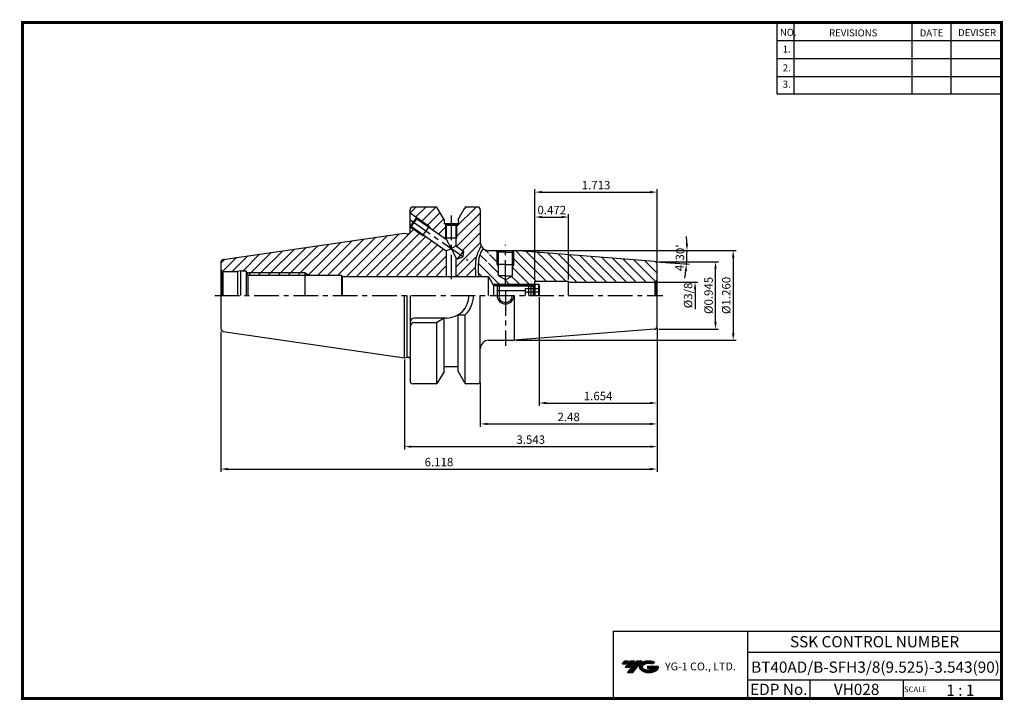
# Model space of a CAD drawing. Extents: x 1532 to 1882, y 227 to 470.
import ezdxf
from ezdxf.enums import TextEntityAlignment as Align

# ---------------------------------------------------------------- set-up
doc = ezdxf.new("R2010")
doc.units = 0
doc.header["$LTSCALE"] = 7
doc.header["$MEASUREMENT"] = 0
doc.linetypes.add('CENTER', pattern=[2, 1.25, -0.25, 0.25, -0.25])
doc.layers.get('0').update_dxf_attribs({"linetype": 'CONTINUOUS'})
doc.layers.get('DEFPOINTS').update_dxf_attribs({"linetype": 'CONTINUOUS'})
doc.layers.add('AM_8', color=1, linetype='CONTINUOUS', lineweight=15)
doc.layers.add('가는선', color=1, linetype='CONTINUOUS')
doc.styles.get("Standard").update_dxf_attribs({"font": 'ISOCP', "height": 3, "bigfont": 'WHGTXT.SHX'})
doc.dimstyles.new('ISO-25$0', dxfattribs={"dimtxt": 3, "dimasz": 2.5, "dimexe": 1.25, "dimexo": 0.625, "dimtad": 1, "dimlfac": 25.4, "dimdsep": 46, "dimtxsty": 'STANDARD', "dimcen": 2.5, "dimclrd": 2, "dimclre": 2, "dimclrt": 3, "dimadec": 0, "dimazin": 0, "dimtfac": 1, "dimtmove": 0, "dimatfit": 3, "dimfxl": 1, "dimtvp": 1, "dimtolj": 1, "dimtzin": 0, "dimarcsym": 0})
doc.dimstyles.new('ISO-25$2', dxfattribs={"dimtxt": 2.5, "dimasz": 2.5, "dimexe": 1.25, "dimexo": 0.625, "dimtad": 1, "dimtih": 1, "dimlfac": 25.4, "dimdsep": 46, "dimtxsty": 'STANDARD', "dimcen": 2.5, "dimclrd": 2, "dimclre": 2, "dimadec": 0, "dimazin": 0, "dimtfac": 1, "dimtmove": 0, "dimatfit": 3, "dimfxl": 1, "dimtvp": 1, "dimtolj": 1, "dimtzin": 0, "dimarcsym": 0})
pattern_1 = [(45, (1094.0996, 506.7603), (-1.767767, 1.767767), [])]
pattern_2 = [(135, (1573.2282, 264.353), (-1.767767, -1.767767), [])]

# ---------------------------------------------------------------- blocks, each defined once
blk = doc.blocks.new('*D67')
at = {"color": 2, "linetype": 'Continuous', "lineweight": -2}
for p, q in [((1758.63, 359.84), (1758.63, 316.61)), ((1668.63, 348.69), (1668.63, 316.61)), ((1671.13, 317.61), (1756.13, 317.61))]:
    blk.add_line(p, q, dxfattribs=at)
at = {"color": 2, "linetype": 'Continuous'}
for points in [[(1671.13, 318.03), (1671.13, 317.19), (1668.63, 317.61)], [(1756.13, 318.03), (1756.13, 317.19), (1758.63, 317.61)]]:
    blk.add_solid(points, dxfattribs=at)
at = {"layer": 'DEFPOINTS', "color": 0, "linetype": 'Continuous'}
for p in [(1758.63, 360.44), (1668.63, 349.29), (1758.63, 317.61)]:
    blk.add_point(p, dxfattribs=at)
at = {"color": 3, "linetype": 'Continuous', "insert": (1713.63, 319.71), "char_height": 3, "attachment_point": 5}
blk.add_mtext('3.543', dxfattribs=at)
blk = doc.blocks.new('*D68')
at = {"color": 2, "linetype": 'Continuous', "lineweight": -2}
for p, q in [((1603.23, 358.49), (1603.23, 308.61)), ((1758.63, 359.84), (1758.63, 308.61)), ((1605.73, 309.61), (1756.13, 309.61))]:
    blk.add_line(p, q, dxfattribs=at)
at = {"color": 2, "linetype": 'Continuous'}
for points in [[(1605.73, 310.03), (1605.73, 309.19), (1603.23, 309.61)], [(1756.13, 310.03), (1756.13, 309.19), (1758.63, 309.61)]]:
    blk.add_solid(points, dxfattribs=at)
at = {"layer": 'DEFPOINTS', "color": 0, "linetype": 'Continuous'}
for p in [(1603.23, 359.09), (1758.63, 360.44), (1758.63, 309.61)]:
    blk.add_point(p, dxfattribs=at)
at = {"color": 3, "linetype": 'Continuous', "insert": (1680.93, 311.71), "char_height": 3, "attachment_point": 5}
blk.add_mtext('6.118', dxfattribs=at)
blk = doc.blocks.new('*D69')
at = {"color": 2, "linetype": 'Continuous', "lineweight": -2}
for p, q in [((1759.23, 383.51), (1780.46, 383.51)), ((1779.46, 362.01), (1779.46, 381.01)), ((1759.23, 359.51), (1780.46, 359.51))]:
    blk.add_line(p, q, dxfattribs=at)
at = {"color": 2, "linetype": 'Continuous'}
for points in [[(1779.04, 381.01), (1779.88, 381.01), (1779.46, 383.51)], [(1779.04, 362.01), (1779.88, 362.01), (1779.46, 359.51)]]:
    blk.add_solid(points, dxfattribs=at)
at = {"layer": 'DEFPOINTS', "color": 0, "linetype": 'Continuous'}
for p in [(1758.63, 383.51), (1779.46, 383.51), (1758.63, 359.51)]:
    blk.add_point(p, dxfattribs=at)
at = {"color": 3, "linetype": 'Continuous', "insert": (1777.36, 371.51), "char_height": 3, "attachment_point": 5, "rotation": 90}
blk.add_mtext('%%C0.945', dxfattribs=at)
blk = doc.blocks.new('*D70')
at = {"color": 2, "linetype": 'Continuous', "lineweight": -2}
for p, q in [((1758.63, 358.3), (1758.63, 324.7)), ((1695.63, 340.41), (1695.63, 324.7)), ((1698.13, 325.7), (1756.13, 325.7))]:
    blk.add_line(p, q, dxfattribs=at)
at = {"color": 2, "linetype": 'Continuous'}
for points in [[(1698.13, 326.11), (1698.13, 325.28), (1695.63, 325.7)], [(1756.13, 326.11), (1756.13, 325.28), (1758.63, 325.7)]]:
    blk.add_solid(points, dxfattribs=at)
at = {"layer": 'DEFPOINTS', "color": 0, "linetype": 'Continuous'}
for p in [(1758.63, 358.9), (1695.63, 341.01), (1758.63, 325.7)]:
    blk.add_point(p, dxfattribs=at)
at = {"color": 3, "linetype": 'Continuous', "insert": (1727.13, 327.8), "char_height": 3, "attachment_point": 5}
blk.add_mtext('2.48', dxfattribs=at)
blk = doc.blocks.new('*D71')
at = {"color": 2, "linetype": 'Continuous', "lineweight": -2}
for p, q in [((1708.33, 387.51), (1786.76, 387.51)), ((1785.76, 385.01), (1785.76, 358.01)), ((1708.4, 355.51), (1786.76, 355.51))]:
    blk.add_line(p, q, dxfattribs=at)
at = {"color": 2, "linetype": 'Continuous'}
for points in [[(1785.34, 385.01), (1786.17, 385.01), (1785.76, 387.51)], [(1785.34, 358.01), (1786.17, 358.01), (1785.76, 355.51)]]:
    blk.add_solid(points, dxfattribs=at)
at = {"layer": 'DEFPOINTS', "color": 0, "linetype": 'Continuous'}
for p in [(1707.73, 387.51), (1707.8, 355.51), (1785.76, 355.51)]:
    blk.add_point(p, dxfattribs=at)
at = {"color": 3, "linetype": 'Continuous', "insert": (1783.66, 371.51), "char_height": 3, "attachment_point": 5, "rotation": 90}
blk.add_mtext('%%C1.260', dxfattribs=at)
blk = doc.blocks.new('FGFG')
at = {"color": 4, "linetype": 'ByBlock'}
for p, q in [((427.82, 203.67), (428.57, 204.42)), ((427.82, 203.67), (427.82, 200.42)), ((428.03, 203.88), (439.61, 203.88)), ((428.57, 204.42), (439.07, 204.42)), ((428.57, 204.42), (428.57, 200.42)), ((439.07, 204.42), (439.82, 203.67)), ((439.07, 204.42), (439.07, 200.42)), ((439.82, 203.67), (439.82, 200.42)), ((439.82, 203.67), (441.32, 203.67)), ((441.32, 204.42), (441.32, 200.42)), ((441.32, 204.42), (442.57, 204.42)), ((442.57, 204.42), (442.82, 204.17)), ((442.57, 204.42), (442.57, 200.42)), ((442.82, 204.17), (442.82, 200.42)), ((427.82, 202.17), (437.82, 202.17)), ((442.82, 202.73), (437.82, 202.73)), ((437.82, 202.73), (437.82, 200.42)), ((442.82, 201.57), (437.82, 201.57))]:
    blk.add_line(p, q, dxfattribs=at)
blk = doc.blocks.new('*D64')
at = {"color": 2, "linetype": 'Continuous', "lineweight": -2}
for p, q in [((1716.63, 370.91), (1716.63, 332.16)), ((1758.63, 359.24), (1758.63, 332.16)), ((1719.13, 333.16), (1756.13, 333.16))]:
    blk.add_line(p, q, dxfattribs=at)
at = {"color": 2, "linetype": 'Continuous'}
for points in [[(1719.13, 333.58), (1719.13, 332.74), (1716.63, 333.16)], [(1756.13, 333.58), (1756.13, 332.74), (1758.63, 333.16)]]:
    blk.add_solid(points, dxfattribs=at)
at = {"layer": 'DEFPOINTS', "color": 0, "linetype": 'Continuous'}
for p in [(1716.63, 371.51), (1758.63, 359.84), (1758.63, 333.16)]:
    blk.add_point(p, dxfattribs=at)
at = {"color": 3, "linetype": 'Continuous', "insert": (1737.63, 335.26), "char_height": 3, "attachment_point": 5}
blk.add_mtext('1.654', dxfattribs=at)
blk = doc.blocks.new('*D65')
at = {"color": 2, "linetype": 'Continuous', "lineweight": -2}
for p, q in [((1708.4, 387.51), (1770.3, 387.51)), ((1758.3, 383.54), (1770.11, 382.61))]:
    blk.add_line(p, q, dxfattribs=at)
for start, end in [(2.3293, 4.6585), (355.5, 0), (350.8415, 353.1707)]:
    blk.add_arc((1707.8, 387.51), 61.5, start, end, dxfattribs=at)
at = {"color": 2, "linetype": 'Continuous'}
for points in [[(1769.67, 390.02), (1768.84, 390), (1769.3, 387.51)], [(1768.45, 380.24), (1769.28, 380.16), (1769.11, 382.69)]]:
    blk.add_solid(points, dxfattribs=at)
at = {"layer": 'DEFPOINTS', "color": 0, "linetype": 'Continuous'}
for p in [(1698.63, 387.51), (1707.8, 387.51), (1707.8, 387.51), (1769.28, 385.9), (1757.71, 383.58)]:
    blk.add_point(p, dxfattribs=at)
at = {"color": 3, "linetype": 'Continuous', "insert": (1767.15, 384.9), "char_height": 3, "attachment_point": 5, "rotation": 87.4818}
blk.add_mtext("4°30'", dxfattribs=at)
blk = doc.blocks.new('*D72')
at = {"color": 2, "linetype": 'Continuous', "lineweight": -2}
for p, q in [((1715.13, 377.17), (1715.13, 400.45)), ((1727.13, 377.17), (1727.13, 400.45)), ((1717.63, 399.45), (1724.63, 399.45))]:
    blk.add_line(p, q, dxfattribs=at)
at = {"color": 2, "linetype": 'Continuous'}
for points in [[(1717.63, 399.87), (1717.63, 399.03), (1715.13, 399.45)], [(1724.63, 399.87), (1724.63, 399.03), (1727.13, 399.45)]]:
    blk.add_solid(points, dxfattribs=at)
at = {"layer": 'DEFPOINTS', "color": 0, "linetype": 'Continuous'}
for p in [(1727.13, 399.45), (1715.13, 376.57), (1727.13, 376.57)]:
    blk.add_point(p, dxfattribs=at)
at = {"color": 3, "linetype": 'Continuous', "insert": (1721.13, 401.55), "char_height": 3, "attachment_point": 5}
blk.add_mtext('0.472', dxfattribs=at)
blk = doc.blocks.new('*D73')
at = {"color": 2, "linetype": 'Continuous', "lineweight": -2}
for p, q in [((1715.13, 377.17), (1715.13, 409.34)), ((1717.63, 408.34), (1756.13, 408.34)), ((1758.63, 383.19), (1758.63, 409.34))]:
    blk.add_line(p, q, dxfattribs=at)
at = {"color": 2, "linetype": 'Continuous'}
for points in [[(1717.63, 408.75), (1717.63, 407.92), (1715.13, 408.34)], [(1756.13, 408.75), (1756.13, 407.92), (1758.63, 408.34)]]:
    blk.add_solid(points, dxfattribs=at)
at = {"layer": 'DEFPOINTS', "color": 0, "linetype": 'Continuous'}
for p in [(1758.63, 408.34), (1758.63, 382.59), (1715.13, 376.57)]:
    blk.add_point(p, dxfattribs=at)
at = {"color": 3, "linetype": 'Continuous', "insert": (1736.88, 410.44), "char_height": 3, "attachment_point": 5}
blk.add_mtext('1.713', dxfattribs=at)

msp = doc.modelspace()

# ---------------------------------------------------------------- hatches: boundary and pattern name
at = {"ltscale": 1.5}
h = msp.add_hatch(dxfattribs=at)
h.set_pattern_fill('ANSI31', color=1, scale=0.004786, style=0)
h.set_pattern_definition([(45, (1587.550192, 237.866845), (-0.0107456666, 0.0107456666), [])])
h.paths.add_polyline_path([(1752.86581317, 240.31986938, 0.5133681369), (1752.98843136, 237.79479547, 0.2949879531), (1758.39582003, 237.79479547, 0.304967538), (1759.0800045, 239.39041419), (1755.2134905, 239.39041419), (1755.2134905, 238.4331438), (1757.580135, 238.4331438, -0.0370948293), (1757.4732152, 238.37011757, -0.2333453593), (1753.91103619, 238.37011757, -0.5943632766), (1753.85251309, 239.84048948, -0.2230642227), (1756.88871368, 240.14238254), (1757.84598408, 240.76246997, 0.2995615992)])
h.paths.add_polyline_path([(1748.03396255, 236.99723821), (1749.94850334, 236.99723821), (1753.29894971, 241.30495497), (1751.38440893, 241.30495497)])
h.paths.add_polyline_path([(1750.76218317, 241.30495497), (1749.1348235, 241.30495497), (1747.27346441, 238.91177899), (1748.90082408, 238.91177899)])
h.paths.add_polyline_path([(1748.51259775, 241.30495497), (1747.07669216, 241.30495497), (1746.14601261, 240.10836698), (1747.5819182, 240.10836698)])
at = {"layer": 'AM_8'}
h = msp.add_hatch(dxfattribs=at)
h.set_pattern_fill('_U', color=2, scale=2.5, angle=45, style=0, pattern_type=0)
h.set_pattern_definition(pattern_1)
edge = h.paths.add_edge_path()
edge.add_line((1677.76296152, 395.59084165), (1683.4678398, 391.59624288))
edge.add_line((1683.4678398, 391.59624288), (1683.22817338, 392.01135729))
edge.add_line((1683.22817338, 392.01135729), (1683.22817338, 396.81135729))
edge.add_line((1683.22817338, 396.81135729), (1683.12817338, 396.81135729))
edge.add_line((1683.12817338, 396.81135729), (1683.12817338, 397.01135729))
edge.add_line((1683.12817338, 397.01135729), (1682.72817338, 397.01135729))
edge.add_line((1682.72817338, 397.01135729), (1682.72817338, 398.60542895))
edge.add_line((1682.72817338, 398.60542895), (1680.34136396, 402.76041201))
edge.add_arc((1679.90780687, 402.51135729), 0.5, 29.875, 90)
edge.add_line((1679.90780687, 403.01135729), (1671.62817338, 403.01135729))
edge.add_arc((1671.62817338, 402.01135729), 1, 90, 180)
edge.add_line((1670.62817338, 402.01135729), (1670.62817338, 400.95290647))
edge.add_line((1670.62817338, 400.95290647), (1677.50939056, 396.13462633))
edge.add_line((1677.50939056, 396.13462633), (1677.76296152, 395.59084165))
h = msp.add_hatch(dxfattribs=at)
h.set_pattern_fill('_U', color=2, scale=2.5, angle=45, style=0, pattern_type=0)
h.set_pattern_definition([(45, (1573.2282, 264.353), (-1.767767, 1.767767), [])])
edge = h.paths.add_edge_path()
edge.add_line((1694.00568799, 378.26135729), (1693.99836376, 378.38635729))
edge.add_line((1693.99836376, 378.38635729), (1693.99103953, 378.51135729))
edge.add_line((1693.99103953, 378.51135729), (1693.94066799, 379.39373851))
edge.add_line((1693.94066799, 379.39373851), (1693.89881411, 380.275937))
edge.add_line((1693.89881411, 380.275937), (1693.87474769, 381.15820263))
edge.add_line((1693.87474769, 381.15820263), (1693.87735583, 382.04112552))
edge.add_line((1693.87735583, 382.04112552), (1693.91594602, 382.92515916))
edge.add_line((1693.91594602, 382.92515916), (1694.0003198, 383.81008918))
edge.add_line((1694.0003198, 383.81008918), (1694.14034461, 384.69558753))
edge.add_line((1694.14034461, 384.69558753), (1694.34602078, 385.58042955))
edge.add_line((1694.34602078, 385.58042955), (1694.62665975, 386.46204916))
edge.add_line((1694.62665975, 386.46204916), (1694.99140592, 387.33769985))
edge.add_line((1694.99140592, 387.33769985), (1695.44824737, 388.20401079))
edge.add_line((1695.44824737, 388.20401079), (1696.00363617, 389.05815242))
edge.add_arc((1698.62817338, 390.51135729), 3, 180, 208.9732759927, ccw=False)
edge.add_line((1695.62817338, 390.51135729), (1695.62817338, 402.01135729))
edge.add_arc((1694.62817338, 402.01135729), 1, 0, 90)
edge.add_line((1694.62817338, 403.01135729), (1690.54853989, 403.01135729))
edge.add_arc((1690.54853989, 402.51135729), 0.5, 90, 150.125)
edge.add_line((1690.1149828, 402.76041201), (1687.72817338, 398.60542895))
edge.add_line((1687.72817338, 398.60542895), (1687.72817338, 397.01135729))
edge.add_line((1687.72817338, 397.01135729), (1687.32817338, 397.01135729))
edge.add_line((1687.32817338, 397.01135729), (1687.32817338, 396.81135729))
edge.add_line((1687.32817338, 396.81135729), (1687.22817338, 396.81135729))
edge.add_line((1687.22817338, 396.81135729), (1687.22817338, 392.01135729))
edge.add_line((1687.22817338, 392.01135729), (1686.92817338, 391.49174205))
edge.add_line((1686.92817338, 391.49174205), (1686.92817338, 389.17329122))
edge.add_line((1686.92817338, 389.17329122), (1689.6245983, 387.28523417))
edge.add_line((1689.6245983, 387.28523417), (1689.45351236, 385.32971303))
edge.add_line((1689.45351236, 385.32971303), (1687.67443841, 384.50011722))
edge.add_line((1687.67443841, 384.50011722), (1686.92817338, 385.02265762))
edge.add_line((1686.92817338, 385.02265762), (1686.92817338, 378.26135729))
edge.add_line((1686.92817338, 378.26135729), (1694.00568799, 378.26135729))
h = msp.add_hatch(dxfattribs=at)
h.set_pattern_fill('_U', color=2, scale=2.5, angle=45, style=0, pattern_type=0)
h.set_pattern_definition(pattern_1)
edge = h.paths.add_edge_path()
edge.add_line((1683.52817338, 387.40336325), (1675.81280164, 392.8057247))
edge.add_line((1675.81280164, 392.8057247), (1675.21508482, 392.85801815))
edge.add_line((1675.21508482, 392.85801815), (1670.62817338, 396.06980812))
edge.add_line((1670.62817338, 396.06980812), (1670.62817338, 393.9684081))
edge.add_arc((1670.12817338, 393.9684081), 0.5, 270, 360, ccw=False)
edge.add_line((1670.12817338, 393.4684081), (1669.62817338, 393.4684081))
edge.add_line((1669.62817338, 393.4684081), (1668.62817338, 393.73635729))
edge.add_line((1668.62817338, 393.73635729), (1604.08386515, 384.3235568))
edge.add_arc((1604.22817338, 383.33402401), 1, 98.2972222222, 180)
edge.add_line((1603.22817338, 383.33402401), (1603.22817338, 381.01135729))
edge.add_arc((1604.22817338, 381.01135729), 1, 180, 240)
edge.add_line((1603.72817338, 380.14533189), (1603.96022419, 380.01135729))
edge.add_line((1603.96022419, 380.01135729), (1609.10855814, 380.01135729))
edge.add_line((1609.10855814, 380.01135729), (1610.22817338, 380.31135729))
edge.add_line((1610.22817338, 380.31135729), (1612.22817338, 380.31135729))
edge.add_line((1612.22817338, 380.31135729), (1612.22816666, 379.78063554))
edge.add_line((1612.22816666, 379.78063554), (1612.3825264, 379.51135729))
edge.add_line((1612.3825264, 379.51135729), (1633.22817338, 379.51135729))
edge.add_line((1633.22817338, 379.51135729), (1634.61381403, 378.71135729))
edge.add_line((1634.61381403, 378.71135729), (1646.22817338, 378.71135729))
edge.add_line((1646.22817338, 378.71135729), (1646.49162729, 378.26135729))
edge.add_line((1646.49162729, 378.26135729), (1683.52817338, 378.26135729))
edge.add_line((1683.52817338, 378.26135729), (1683.52817338, 387.40336325))
h = msp.add_hatch(dxfattribs=at)
h.set_pattern_fill('_U', color=2, scale=2.5, angle=135, style=0, pattern_type=0)
h.set_pattern_definition(pattern_2)
edge = h.paths.add_edge_path()
edge.add_line((1694.98537006, 378.64409008), (1695.00811387, 378.26135729))
edge.add_line((1695.00811387, 378.26135729), (1698.52251095, 378.26135729))
edge.add_line((1698.52251095, 378.26135729), (1700.11022419, 375.51135729))
edge.add_line((1700.11022419, 375.51135729), (1704.62817338, 375.51135729))
edge.add_line((1704.62817338, 375.51135729), (1704.62817338, 375.6886485))
edge.add_arc((1704.62817338, 382.42430102), 6.73565252, 155.0219100205, 270, ccw=False)
edge.add_line((1698.52251095, 385.26857617), (1698.52251095, 387.51321863))
edge.add_arc((1698.62817338, 390.51135729), 3, 228.9558446872, 267.9815787271, ccw=False)
edge.add_line((1696.65825201, 388.24874601), (1695.99344325, 387.1128796))
edge.add_line((1695.99344325, 387.1128796), (1695.50931691, 385.95990133))
edge.add_line((1695.50931691, 385.95990133), (1695.18063154, 384.78912247))
edge.add_line((1695.18063154, 384.78912247), (1694.9821457, 383.59985426))
edge.add_line((1694.9821457, 383.59985426), (1694.88861795, 382.39140796))
edge.add_line((1694.88861795, 382.39140796), (1694.87480685, 381.1630948))
edge.add_line((1694.87480685, 381.1630948), (1694.91547094, 379.91422605))
edge.add_line((1694.91547094, 379.91422605), (1694.98537006, 378.64409008))
h = msp.add_hatch(dxfattribs=at)
h.set_pattern_fill('_U', color=2, scale=2.5, angle=135, style=0, pattern_type=0)
h.set_pattern_definition(pattern_2)
edge = h.paths.add_edge_path()
edge.add_line((1702.12817338, 382.51135729), (1702.12817338, 386.91135729))
edge.add_line((1702.12817338, 386.91135729), (1701.52817338, 387.51135729))
edge.add_line((1701.52817338, 387.51135729), (1700.21332645, 387.51135729))
edge.add_arc((1704.62817338, 382.42430102), 6.73565252, 130.9533688337, 155.0219100205)
edge.add_line((1698.52251095, 385.26857617), (1698.52251095, 379.58002587))
edge.add_arc((1704.62817338, 382.42430102), 6.73565252, 204.9780899795, 270)
edge.add_line((1704.62817338, 375.6886485), (1704.62817338, 377.06798162))
edge.add_line((1704.62817338, 377.06798162), (1702.12817338, 378.51135729))
edge.add_line((1702.12817338, 378.51135729), (1702.12817338, 381.64533189))
edge.add_line((1702.12817338, 381.64533189), (1701.62817338, 382.51135729))
edge.add_line((1701.62817338, 382.51135729), (1702.12817338, 382.51135729))
h = msp.add_hatch(dxfattribs=at)
h.set_pattern_fill('_U', color=2, scale=2.5, angle=135, style=0, pattern_type=0)
h.set_pattern_definition(pattern_2)
edge = h.paths.add_edge_path()
edge.add_line((1707.62817338, 382.51135729), (1707.12817338, 381.64533189))
edge.add_line((1707.12817338, 381.64533189), (1707.12817338, 378.51135729))
edge.add_line((1707.12817338, 378.51135729), (1704.62817338, 377.06798162))
edge.add_line((1704.62817338, 377.06798162), (1704.62817338, 375.6886485))
edge.add_arc((1704.62817338, 382.42430102), 6.73565252, 270, 407.6762294962)
edge.add_line((1709.16341828, 387.40431795), (1707.80335444, 387.51135729))
edge.add_line((1707.80335444, 387.51135729), (1707.72817338, 387.51135729))
edge.add_line((1707.72817338, 387.51135729), (1707.12817338, 386.91135729))
edge.add_line((1707.12817338, 386.91135729), (1707.12817338, 382.51135729))
edge.add_line((1707.12817338, 382.51135729), (1707.62817338, 382.51135729))
h = msp.add_hatch(dxfattribs=at)
h.set_pattern_fill('_U', color=2, scale=2.5, angle=135, style=0, pattern_type=0)
h.set_pattern_definition(pattern_2)
edge = h.paths.add_edge_path()
edge.add_arc((1704.62817338, 382.42430102), 6.73565252, -90, 47.6762294962, ccw=False)
edge.add_line((1704.62817338, 375.6886485), (1704.62817338, 375.51135729))
edge.add_line((1704.62817338, 375.51135729), (1715.07817338, 375.51135729))
edge.add_line((1715.07817338, 375.51135729), (1715.12817338, 375.56135729))
edge.add_line((1715.12817338, 375.56135729), (1715.12817338, 376.57385729))
edge.add_line((1715.12817338, 376.57385729), (1727.12817338, 376.57385729))
edge.add_line((1727.12817338, 376.57385729), (1727.12817338, 376.27385729))
edge.add_line((1727.12817338, 376.27385729), (1757.62817338, 376.27385729))
edge.add_arc((1757.62817338, 377.27385729), 1, 270, 285)
edge.add_line((1757.88699243, 376.30793147), (1758.33528016, 376.56675051))
edge.add_arc((1757.62817338, 377.27385729), 1, 315, 360)
edge.add_line((1758.62817338, 377.27385729), (1758.62817338, 382.5869668))
edge.add_arc((1757.62817338, 382.5869668), 1, 0, 85.5)
edge.add_line((1757.70663248, 383.58388414), (1709.16341828, 387.40431795))
h = msp.add_hatch(dxfattribs=at)
h.set_pattern_fill('_U', color=2, scale=2.5, angle=45, style=0, pattern_type=0)
h.set_pattern_definition(pattern_1)
h.paths.add_polyline_path([(1633.22817338, 378.71135729), (1633.22817338, 379.51135729), (1612.3825264, 379.51135729), (1612.84111448, 378.71135729), (1621.32602866, 378.71135729)])
h = msp.add_hatch(dxfattribs=at)
h.set_pattern_fill('_U', color=2, scale=2.5, angle=45, style=0, pattern_type=0)
h.set_pattern_definition(pattern_1)
h.paths.add_polyline_path([(1633.22817338, 378.71135729), (1634.61381403, 378.71135729), (1633.22817338, 379.51135729)])

# ---------------------------------------------------------------- linework, layer by layer
at = {"color": 2}
for p, q in [((1801.34513785, 468.81378938), (1801.34513785, 443.43764008)), ((1807.34513785, 468.81378938), (1807.34513785, 443.43764008)), ((1849.34513785, 468.81378938), (1849.34513785, 443.43764008)), ((1863.34513785, 468.81378938), (1863.34513785, 443.43764008)), ((1700.11022419, 375.51135729), (1715.07817338, 375.51135729)), ((1742.9854347, 251.81378938), (1742.9854347, 227.81378938)), ((1742.9854347, 251.81378938), (1881.34513785, 251.81378938)), ((1790.90484101, 251.81378938), (1790.90484101, 227.81378938)), ((1881.34513785, 251.81378938), (1881.34513785, 227.81378938)), ((1790.90484101, 244.31378938), (1881.34513785, 244.31378938)), ((1881.34513785, 234.31378938), (1790.90484101, 234.31378938)), ((1813.10956431, 234.31378938), (1813.10956431, 227.81378938)), ((1846.34513785, 234.31378938), (1846.34513785, 227.81378938))]:
    msp.add_line(p, q, dxfattribs=at)
at = {"color": 2, "linetype": 'Continuous'}
for p, q in [((1801.34513785, 462.41378938), (1881.34513785, 462.41378938)), ((1801.34513785, 456.01378938), (1881.34513785, 456.01378938)), ((1801.34513785, 449.61378938), (1881.34513785, 449.61378938)), ((1801.34513785, 443.43764008), (1881.34513785, 443.43764008)), ((1673.00405432, 399.28929673), (1677.50939056, 396.13462633)), ((1683.22817338, 396.81135729), (1683.22817338, 392.01135729)), ((1687.22817338, 396.81135729), (1687.22817338, 392.01135729)), ((1670.70974857, 396.01268855), (1675.21508482, 392.85801815)), ((1677.50939056, 396.13462633), (1677.76296152, 395.59084165)), ((1675.21508482, 392.85801815), (1675.81280164, 392.8057247)), ((1683.22817338, 392.01135729), (1683.52817338, 391.49174205)), ((1687.22817338, 392.01135729), (1686.92817338, 391.49174205)), ((1701.62817338, 382.51135729), (1701.62817338, 387.40558769)), ((1707.62817338, 382.51135729), (1707.62817338, 387.40558769)), ((1701.62817338, 382.51135729), (1702.12817338, 381.64533189)), ((1707.62817338, 382.51135729), (1707.12817338, 381.64533189)), ((1633.22817338, 379.51135729), (1612.3825264, 379.51135729)), ((1633.22817338, 379.51135729), (1634.61381403, 378.71135729)), ((1758.22817338, 376.27385729), (1773.17603719, 376.27385729)), ((1772.17603719, 373.77385729), (1772.17603719, 366.62001644))]:
    msp.add_line(p, q, dxfattribs=at)
at = {"color": 7}
for p, q in [((1670.62817338, 393.9684081), (1670.62817338, 402.01135729)), ((1687.72817338, 397.01135729), (1682.72817338, 397.01135729)), ((1687.32817338, 396.81135729), (1683.12817338, 396.81135729)), ((1670.62817338, 371.51135729), (1670.62817338, 341.01135729)), ((1687.72817338, 346.01135729), (1682.72817338, 346.01135729))]:
    msp.add_line(p, q, dxfattribs=at)
at = {"linetype": 'Continuous'}
for p, q in [((1670.62817338, 400.95290647), (1673.00405432, 399.28929673)), ((1670.70974857, 396.01268855), (1673.00405432, 399.28929673)), ((1671.12756712, 396.08636123), (1672.10264706, 397.47891971)), ((1672.10264706, 397.47891971), (1673.077727, 398.87147818)), ((1673.00405432, 399.28929673), (1673.077727, 398.87147818)), ((1673.077727, 398.87147818), (1683.52817338, 391.55399685)), ((1683.12817338, 397.01135729), (1683.12817338, 396.81135729)), ((1683.22817338, 396.81135729), (1683.52817338, 396.51135729)), ((1683.52817338, 396.51135729), (1683.52817338, 391.55399685)), ((1683.52817338, 396.51135729), (1685.22817338, 396.51135729)), ((1685.22817338, 396.51135729), (1686.92817338, 396.51135729)), ((1687.22817338, 396.81135729), (1686.92817338, 396.51135729)), ((1686.92817338, 396.51135729), (1686.92817338, 389.17329122)), ((1687.32817338, 397.01135729), (1687.32817338, 396.81135729)), ((1604.08386515, 384.3235568), (1668.62817338, 393.73635729)), ((1670.70974857, 396.01268855), (1670.62817338, 396.06980812)), ((1670.70974857, 396.01268855), (1671.12756712, 396.08636123)), ((1671.12756712, 396.08636123), (1683.52817338, 387.40336325)), ((1683.52817338, 391.55399685), (1685.22817338, 388.28832724)), ((1683.52817338, 387.40336325), (1685.22817338, 388.28832724)), ((1683.52817338, 387.40336325), (1683.52817338, 378.26135729)), ((1685.22817338, 388.28832724), (1686.92817338, 389.17329122)), ((1685.22817338, 388.28832724), (1686.92817338, 385.02265762)), ((1686.92817338, 389.17329122), (1689.6245983, 387.28523417)), ((1687.67443841, 384.50011722), (1689.6245983, 387.28523417)), ((1689.6245983, 387.28523417), (1689.45351236, 385.32971303)), ((1698.62817338, 387.51135729), (1707.80335444, 387.51135729)), ((1702.12817338, 386.91135729), (1701.52817338, 387.51135729)), ((1702.12817338, 378.51135729), (1702.12817338, 386.91135729)), ((1707.12817338, 386.91135729), (1707.72817338, 387.51135729)), ((1707.12817338, 378.51135729), (1707.12817338, 386.91135729)), ((1757.70663248, 383.58388414), (1707.80335444, 387.51135729)), ((1686.92817338, 385.02265762), (1687.67443841, 384.50011722)), ((1686.92817338, 385.02265762), (1686.92817338, 378.26135729)), ((1687.67443841, 384.50011722), (1689.45351236, 385.32971303)), ((1758.62817338, 371.51135729), (1758.62817338, 382.5869668)), ((1603.72817338, 380.14533189), (1603.96022419, 380.01135729)), ((1603.72817338, 380.14533189), (1603.72817338, 371.51135729)), ((1603.96022419, 380.01135729), (1603.96022419, 371.51135729)), ((1610.22817338, 380.31135729), (1609.10855814, 380.01135729)), ((1609.10855814, 380.01135729), (1609.10855814, 371.51135729)), ((1610.22817338, 380.31135729), (1610.22817338, 371.51135417)), ((1698.52251095, 371.51135729), (1698.52251095, 378.26135729)), ((1698.52251095, 378.26135729), (1700.37003181, 375.06135729)), ((1704.62817338, 377.06798162), (1702.12817338, 378.51135729)), ((1704.37817338, 378.51135729), (1702.5605083, 378.51135729)), ((1704.62817338, 377.06798162), (1707.12817338, 378.51135729)), ((1714.62817338, 375.06135729), (1715.12817338, 375.56135729)), ((1715.12817338, 371.51135729), (1715.12817338, 376.57385729)), ((1727.12817338, 371.51135729), (1727.12817338, 376.57385729)), ((1758.33528016, 376.56675051), (1757.88699243, 376.30793147)), ((1757.88699243, 376.30793147), (1757.88699243, 371.51135729)), ((1758.33528016, 376.56675051), (1758.33528016, 371.51135729)), ((1700.37003181, 375.06135729), (1700.37003181, 371.51135729)), ((1714.62817338, 371.51135729), (1714.62817338, 375.06135729)), ((1707.80335444, 355.51135729), (1707.80335444, 371.51135729)), ((1758.62817338, 360.43574778), (1758.62817338, 371.51135729)), ((1683.57817338, 363.46135729), (1672.22817338, 363.46135729)), ((1672.22817338, 361.86135729), (1680.19720969, 361.86135729)), ((1682.72817338, 363.46135729), (1680.19720969, 361.86135729)), ((1687.72817338, 364.61353155), (1690.25913707, 364.54808047)), ((1604.08386515, 358.69915779), (1668.62817338, 349.28635729)), ((1757.70663248, 359.43883045), (1707.80335444, 355.51135729)), ((1698.62817338, 355.51135729), (1707.80335444, 355.51135729))]:
    msp.add_line(p, q, dxfattribs=at)
at = {"color": 7, "linetype": 'Continuous'}
for p, q in [((1679.90780687, 403.01135729), (1671.62817338, 403.01135729)), ((1694.62817338, 403.01135729), (1690.54853989, 403.01135729)), ((1695.62817338, 402.01135729), (1695.62817338, 390.51135729)), ((1682.72817338, 398.60542895), (1682.72817338, 397.01135729)), ((1687.72817338, 398.60542895), (1687.72817338, 397.01135729)), ((1668.62817338, 393.73635729), (1669.62817338, 393.4684081)), ((1669.62817338, 393.4684081), (1670.12817338, 393.4684081)), ((1603.22817338, 383.33402401), (1603.22817338, 371.51135729)), ((1612.22817338, 380.31135729), (1612.2280619, 371.51135729)), ((1612.22816666, 379.78063554), (1612.84111448, 378.71135729)), ((1612.84111448, 378.71135729), (1646.22817338, 378.71135729)), ((1612.84111448, 378.71135729), (1612.84111448, 371.51135729)), ((1646.22817338, 378.71135729), (1646.22817338, 371.51135729)), ((1646.22817338, 378.71135729), (1646.49162729, 378.26135729)), ((1646.49162729, 378.26135729), (1698.52251095, 378.26135729)), ((1646.49162729, 378.26135729), (1646.49162729, 371.51135729)), ((1603.22817338, 371.51135729), (1603.22817338, 359.68869057)), ((1668.62817338, 349.28635729), (1668.62817338, 371.51135729)), ((1669.62817338, 349.55430649), (1669.62817338, 371.51135729)), ((1695.62817338, 341.01135729), (1695.62817338, 371.51135729)), ((1680.19720969, 340.10362452), (1680.19720969, 361.86135729)), ((1682.72817338, 344.42312968), (1682.72817338, 363.46135729)), ((1687.72817338, 344.42312968), (1687.72817338, 364.61353155)), ((1690.25913707, 340.10362452), (1690.25913707, 364.54808047)), ((1668.62817338, 349.28635729), (1669.62817338, 349.55430649)), ((1669.62817338, 349.55430649), (1670.12817338, 349.55430649)), ((1682.72817338, 344.41728564), (1682.72817338, 346.01135729)), ((1687.72817338, 344.41728564), (1687.72817338, 346.01135729)), ((1679.90780687, 340.01135729), (1671.62817338, 340.01135729)), ((1694.62817338, 340.01135729), (1690.51684851, 340.01135729))]:
    msp.add_line(p, q, dxfattribs=at)
for p, q in [((1682.72817338, 398.60542895), (1680.34136396, 402.76041201)), ((1687.72817338, 398.60542895), (1690.1149828, 402.76041201)), ((1704.62817338, 386.91135729), (1702.12817338, 386.91135729)), ((1704.62817338, 386.91135729), (1707.12817338, 386.91135729)), ((1603.96022419, 380.01135729), (1609.10855814, 380.01135729)), ((1704.62817338, 378.51135729), (1702.12817338, 378.51135729)), ((1704.62817338, 378.51135729), (1707.12817338, 378.51135729)), ((1715.12817338, 376.57385729), (1727.12817338, 376.57385729)), ((1727.12817338, 376.27385729), (1757.62817338, 376.27385729)), ((1700.37003181, 375.06135729), (1714.62817338, 375.06135729)), ((1682.72817338, 344.41728564), (1680.34136396, 340.26230257)), ((1687.72817338, 344.41728564), (1690.1149828, 340.26230257))]:
    msp.add_line(p, q)
at = {"color": 2, "linetype": 'CENTER'}
for p, q in [((1685.22817338, 400.01135729), (1685.22817338, 376.26135729)), ((1670.62817338, 398.51135729), (1691.16877859, 384.12867068)), ((1704.62817338, 375.33724475), (1704.62817338, 389.51135729)), ((1704.62817338, 373.01935653), (1704.62817338, 353.51135729)), ((1601.10663028, 371.51135729), (1760.62817338, 371.51135729))]:
    msp.add_line(p, q, dxfattribs=at)
at = {"color": 3, "linetype": 'Continuous'}
for p, q in [((1675.21508482, 392.85801815), (1677.50939056, 396.13462633)), ((1683.22817338, 392.01135729), (1687.22817338, 392.01135729)), ((1633.22817338, 371.51135729), (1633.22817338, 379.51135729))]:
    msp.add_line(p, q, dxfattribs=at)
at = {"color": 3}
for q in [(1701.62817338, 382.51135729), (1707.62817338, 382.51135729)]:
    msp.add_line((1704.62817338, 382.51135729), q, dxfattribs=at)
at = {"color": 0, "linetype": 'ByBlock'}
msp.add_line((1610.22817338, 380.31135729), (1612.22817338, 380.31135729), dxfattribs=at)
at = {"const_width": 1}
for points in [[(1532.04513785, 468.81378938), (1881.83014113, 468.81378938)], [(1532.54513785, 468.31378938), (1532.54513785, 227.31378938)], [(1881.34513785, 227.81378938), (1881.34513785, 469.31378938)], [(1532.04513785, 227.81378938), (1881.84513785, 227.81378938)]]:
    msp.add_lwpolyline(points, dxfattribs=at)
at = {"color": 7, "linetype": 'Continuous'}
for centre, radius, start, end in [((1671.62817338, 402.01135729), 1, 90, 180), ((1694.62817338, 402.01135729), 1, 0, 90), ((1670.12817338, 393.9684081), 0.5, 270, 360), ((1670.12817338, 349.05430649), 0.5, 0, 90), ((1671.62817338, 341.01135729), 1, 180, 270), ((1694.62817338, 341.01135729), 1, 270, 0)]:
    msp.add_arc(centre, radius, start, end, dxfattribs=at)
at = {"linetype": 'Continuous'}
for centre, radius, start, end in [((1679.90780687, 402.51135729), 0.5, 29.875, 90), ((1690.54853989, 402.51135729), 0.5, 90, 150.125), ((1698.62817338, 390.51135729), 3, 180, 270), ((1604.22817338, 383.33402401), 1, 98.2972222222, 180), ((1757.62817338, 382.5869668), 1, 0, 85.5), ((1604.22817338, 381.01135729), 1, 180, 240), ((1757.62817338, 377.27385729), 1, 270, 285), ((1757.62817338, 377.27385729), 1, 315, 0), ((1683.57817338, 371.51135729), 8.05, 270, 0), ((1683.57817338, 371.51135729), 9.65, 313.8146615255, 0), ((1704.62817338, 371.51135729), 2.5, 180, 0), ((1672.22817338, 361.86135729), 1.6, 90, 180), ((1672.22817338, 360.26135729), 1.6, 90, 180), ((1604.22817338, 359.68869057), 1, 180, 261.7027777778), ((1757.62817338, 360.43574778), 1, 274.5, 0), ((1698.62817338, 352.51135729), 3, 90, 180), ((1679.90780687, 340.51135729), 0.5, 270, 330.125), ((1690.54853989, 340.51135729), 0.5, 209.875, 270)]:
    msp.add_arc(centre, radius, start, end, dxfattribs=at)
at = {"color": 2, "linetype": 'Continuous'}
msp.add_arc((1704.62817338, 371.51135729), 3, 180, 0, dxfattribs=at)
at = {"color": 4, "linetype": 'Continuous'}
for points, knots in [([(1696.00363617, 389.05815242), (1695.52063076, 388.3837876), (1695.13732269, 387.69533836), (1694.46517649, 386.12439521), (1694.22548778, 385.23868733), (1693.93260805, 383.46872374), (1693.87851493, 382.58432973), (1693.86686077, 380.83762822), (1693.90726669, 379.9747597), (1693.96776238, 378.91100669), (1693.97933286, 378.71116392), (1693.99103953, 378.51135729), (1693.9911045, 378.51024838), (1693.99116948, 378.50913947), (1693.99123446, 378.50803055), (1693.9960523, 378.42580613), (1694.00087014, 378.34358171), (1694.00568799, 378.26135729)], [15.4255546382, 15.4255546382, 15.4255546382, 15.4255546382, 17.3024942689, 17.3024942689, 19.6588318961, 19.6588318961, 22.0151695233, 22.0151695233, 24.3231572511, 24.3231572511, 24.857210972, 24.857210972, 24.857210972, 24.8601749353, 24.8601749353, 24.8601749353, 25.0799489306, 25.0799489306, 25.0799489306, 25.0799489306]), ([(1696.65825201, 388.24874601), (1694.62208191, 385.24197248), (1694.78243302, 382.06001924), (1694.9853688, 378.64411295), (1694.98574854, 378.637721), (1694.98612843, 378.63132822), (1694.98650832, 378.62493545), (1694.9887581, 378.58707606), (1694.99100789, 378.54921668), (1694.99325767, 378.51135729), (1694.99820974, 378.42802396), (1695.0031618, 378.34469063), (1695.00811387, 378.26135729)], [15.65581358, 15.65581358, 15.65581358, 15.65581358, 24.7915467114, 24.7915467114, 24.7915467114, 24.8086417896, 24.8086417896, 24.8086417896, 24.9098825412, 24.9098825412, 24.9098825412, 25.1327263411, 25.1327263411, 25.1327263411, 25.1327263411])]:
    msp.add_open_spline(points, degree=3, knots=knots, dxfattribs=at)
at = {"color": 2, "linetype": 'Continuous'}
msp.add_solid([(1771.75937053, 373.77385729), (1772.59270386, 373.77385729), (1772.17603719, 376.27385729)], dxfattribs=at)
at = {"layer": 'DEFPOINTS', "color": 0, "linetype": 'ByBlock'}
for p in [(1683.11492473, 397.01135729), (1683.11492473, 346.01135729)]:
    msp.add_point(p, dxfattribs=at)

# ---------------------------------------------------------------- block references
at = {"linetype": 'Continuous'}
msp.add_blockref('FGFG', (1273.80995404, 171.09267016), dxfattribs=at)

# ---------------------------------------------------------------- texts
at = {"color": 7}
for s, height, p in [('NO.', 2.5, (1802.39211574, 464.06393813)), ('REVISIONS', 2.5, (1819.9215733, 463.85395585)), ('DATE', 2.5, (1852.1944953, 463.85395585)), ('DEVISER', 2.5, (1865.883965, 463.95894536)), ('1.', 2.5, (1803.40563212, 458.10865746)), ('2.', 2.5, (1803.40563212, 451.39938238)), ('3.', 2.5, (1803.40563212, 445.55386195)), ('SCALE', 2, (1846.62041491, 230.08374438)), ('1 : 1', 4, (1861.68194887, 228.76577017))]:
    msp.add_text(s, height=height, dxfattribs=at).set_placement(p)
at = {"color": 7, "linetype": 'Continuous'}
msp.add_text('SSK CONTROL NUMBER', height=4, dxfattribs=at).set_placement((1836.12498943, 248.06378938), align=Align.MIDDLE_CENTER)
at = {"color": 3, "linetype": 'Continuous'}
msp.add_text('BT40AD/B-SFH3/8(9.525)-3.543(90)', height=4, dxfattribs=at).set_placement((1792.14817678, 236.99795104))
at = {"color": 7}
for s, p in [('EDP No.', (1802.00720266, 231.06378938)), ('VH028', (1829.72735108, 231.06378938))]:
    msp.add_text(s, height=4, dxfattribs=at).set_placement(p, align=Align.MIDDLE_CENTER)
at = {"color": 3, "linetype": 'Continuous', "insert": (1770.07603719, 371.51135729), "char_height": 3, "attachment_point": 5, "rotation": 90}
msp.add_mtext('%%C3/8', dxfattribs=at)
at = {"layer": '가는선', "color": 5, "insert": (1761.43788109, 240.64582127), "char_height": 2.3290771275, "width": 33.1850330564, "attachment_point": 1}
msp.add_mtext('{\\fGulim|b0|i0|c129|p50;\\H1.20219x;\\C0;YG-1 CO., LTD.\\Fisocp,whgtxt|c129;\\H0.83181x; }', dxfattribs=at)

# ---------------------------------------------------------------- dimensions: what is measured, and where the dimension line sits
at = {"linetype": 'Continuous'}
for base, p2, picture, middle in [((1758.62817338, 408.3356415), (1758.62817338, 382.5869668), '*D73', (1736.87817338, 410.4356415)), ((1727.12817338, 399.44837129), (1727.12817338, 376.57385729), '*D72', (1721.12817338, 401.54866657))]:
    dim = msp.add_linear_dim(base=base, p1=(1715.12817338, 376.57385729), p2=p2, dimstyle='ISO-25$0', override={"dimexe": 1, "dimexo": 0.6, "dimgap": 0.6, "dimdec": 3, "dimlfac": 0.03937, "dimcen": -1, "dimaunit": 1, "dimtp": 0.1, "dimtm": 0.1, "dimtfac": 0.7, "dimtdec": 3, "dimatfit": 2, "dimtolj": 0, "dimtzin": 8}, dxfattribs=at)
    dim.commit()
    dim.dimension.update_dxf_attribs({"geometry": picture, "text_midpoint": middle})
dim = msp.add_angular_dim_2l(base=(1769.28246768, 385.90147006), line1=((1698.62817338, 387.51135729), (1707.80335444, 387.51135729)), line2=((1757.70663248, 383.58388414), (1707.80335444, 387.51135729)), dimstyle='ISO-25$2', override={"dimtxt": 3, "dimexe": 1, "dimexo": 0.6, "dimgap": 0.6, "dimtih": 0, "dimdec": 8, "dimcen": -1, "dimclrt": 3, "dimaunit": 1, "dimadec": 1, "dimtp": 0.1, "dimtm": 0.1, "dimtfac": 0.7, "dimtdec": 8, "dimatfit": 2, "dimtolj": 0, "dimtzin": 8, "dimarcsym": 1}, dxfattribs=at)
dim.commit()
dim.dimension.update_dxf_attribs({"geometry": '*D65', "text_midpoint": (1769.24415075, 384.80920078), "dimtype": 162})
for base, p1, p2, text, picture, middle in [((1785.75599999, 355.51135729), (1707.72817338, 387.51135729), (1707.80335444, 355.51135729), '%%C<>0', '*D71', (1785.75599999, 371.51135729)), ((1779.4600233, 383.51135729), (1758.62817338, 359.51135729), (1758.62817338, 383.51135729), '%%C<>', '*D69', (1779.4600233, 371.51135729))]:
    dim = msp.add_linear_dim(base=base, p1=p1, p2=p2, angle=90, text=text, dimstyle='ISO-25$0', override={"dimexe": 1, "dimexo": 0.6, "dimgap": 0.6, "dimdec": 3, "dimlfac": 0.03937, "dimcen": -1, "dimaunit": 1, "dimtp": 0.1, "dimtm": 0.1, "dimtfac": 0.7, "dimtdec": 3, "dimatfit": 2, "dimtolj": 0, "dimtzin": 8}, dxfattribs=at)
    dim.commit()
    dim.dimension.update_dxf_attribs({"geometry": picture, "text_midpoint": middle, "dimtype": 160})
for base, p1, p2, picture, middle in [((1758.62817338, 333.1609936), (1716.62817338, 371.51135729), (1758.62817338, 359.83574778), '*D64', (1737.62817338, 333.1609936)), ((1758.62817338, 309.60955837), (1603.22817338, 359.08860108), (1758.62817338, 360.43574778), '*D68', (1680.92817338, 309.60955837)), ((1758.62817338, 317.60955837), (1668.62817338, 349.28635729), (1758.62817338, 360.43574778), '*D67', (1713.62817338, 317.60955837)), ((1758.62817338, 325.6970133), (1695.62817338, 341.01135729), (1758.62817338, 358.89885729), '*D70', (1727.12817338, 325.6970133))]:
    dim = msp.add_linear_dim(base=base, p1=p1, p2=p2, dimstyle='ISO-25$0', override={"dimexe": 1, "dimexo": 0.6, "dimgap": 0.6, "dimdec": 3, "dimlfac": 0.03937, "dimcen": -1, "dimaunit": 1, "dimtp": 0.1, "dimtm": 0.1, "dimtfac": 0.7, "dimtdec": 3, "dimatfit": 2, "dimtolj": 0, "dimtzin": 8}, dxfattribs=at)
    dim.commit()
    dim.dimension.update_dxf_attribs({"geometry": picture, "text_midpoint": middle, "dimtype": 160})

doc.saveas('drawing.dxf')
